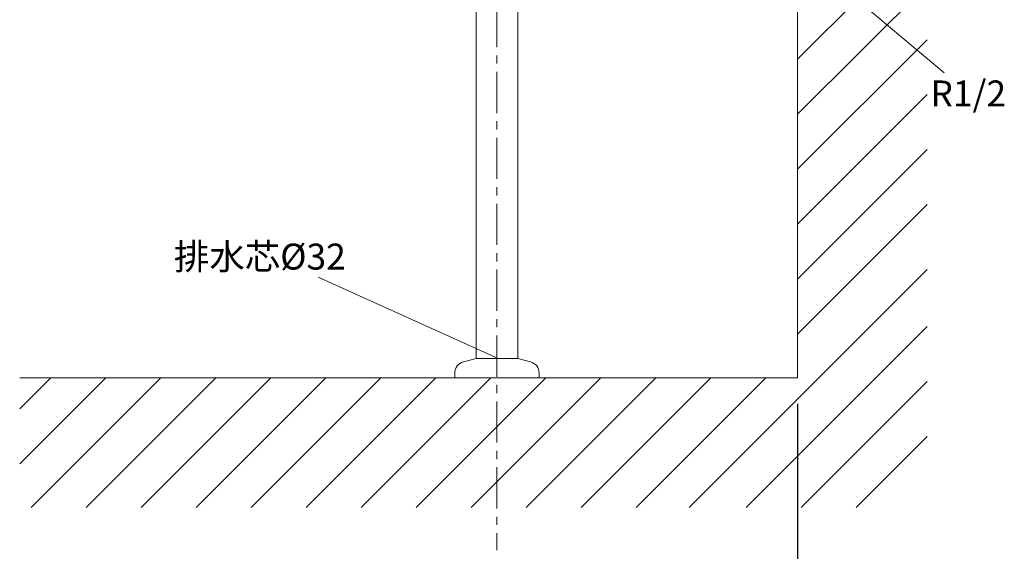
# Model space of a CAD drawing. Units: millimetres. Extents: x -17768 to -13568, y 1769 to 4739.
# Drawn here: x -15076 to -14318, y 2376 to 2786 of the extents above; entities that cross this region are included whole.
import ezdxf

# ---------------------------------------------------------------- set-up
doc = ezdxf.new("R2010")
doc.units = ezdxf.units.MM
doc.linetypes.add('CENTER', pattern=[50.8, 31.75, -6.35, 6.35, -6.35])
doc.linetypes.add('CENTER1', pattern=[10, 6.25, -1.25, 1.25, -1.25])
doc.layers.add('1', color=7, linetype='Continuous')
doc.layers.add('_0-2_', color=7, linetype='Continuous')
for name, color, linetype, lineweight in [('中心線', 1, 'CENTER1', 15), ('寸法線', 3, 'Continuous', 15), ('文字', 4, 'Continuous', 15)]:
    doc.layers.add(name, color=color, linetype=linetype, lineweight=lineweight)
doc.styles.add('japanese', font='romans.shx', dxfattribs={"bigfont": 'bigfont.shx'})
doc.dimstyles.new('KIHON', dxfattribs={"dimscale": 10, "dimtxt": 2.5, "dimasz": 2.5, "dimexe": 0, "dimexo": 2, "dimgap": 1, "dimtad": 1, "dimdec": 0, "dimdsep": 46, "dimtxsty": 'japanese', "dimblk": 'OPEN30', "dimcen": 2.5, "dimadec": 0, "dimazin": 0, "dimtfac": 1, "dimtdec": 0, "dimtmove": 0, "dimatfit": 0, "dimfxl": 1, "dimarcsym": 0})

# ---------------------------------------------------------------- blocks, each defined once
blk = doc.blocks.new('_Open30')
at = {"color": 0, "linetype": 'ByBlock', "lineweight": -2}
for p, q in [((-1, 0.268), (0, 0)), ((0, 0), (-1, -0.268)), ((0, 0), (-1, 0))]:
    blk.add_line(p, q, dxfattribs=at)
blk = doc.blocks.new('*D43')
at = {"layer": 'Defpoints', "color": 0, "transparency": 16777216}
for p in [(-14477.34, 2510.16), (-14708.92, 2377.31), (-14477.34, 2288.74)]:
    blk.add_point(p, dxfattribs=at)
at = {"layer": '寸法線', "color": 0, "lineweight": -2, "transparency": 16777216}
for p, q in [((-14477.34, 2490.16), (-14477.34, 2288.74)), ((-14708.92, 2357.31), (-14708.92, 2288.74)), ((-14683.92, 2288.74), (-14502.34, 2288.74))]:
    blk.add_line(p, q, dxfattribs=at)
at = {"layer": '寸法線', "color": 0, "lineweight": -2, "transparency": 16777216, "xscale": 25, "yscale": 25, "zscale": 25, "rotation": 180}
blk.add_blockref('_Open30', (-14708.92, 2288.74), dxfattribs=at)
at = {"layer": '寸法線', "color": 0, "lineweight": -2, "transparency": 16777216, "xscale": 25, "yscale": 25, "zscale": 25}
blk.add_blockref('_Open30', (-14477.34, 2288.74), dxfattribs=at)
at = {"layer": '寸法線', "color": 0, "lineweight": 5, "transparency": 16777216, "insert": (-14593.13, 2311.24), "char_height": 25, "attachment_point": 5, "style": 'japanese'}
blk.add_mtext('232', dxfattribs=at)

msp = doc.modelspace()

# ---------------------------------------------------------------- linework, layer by layer
at = {"layer": '1', "lineweight": 18}
for points in [[(-14477.34, 2510.16), (-14477.34, 3558.81)], [(-14477.34, 2510.16), (-15076.44, 2510.16)]]:
    msp.add_lwpolyline(points, dxfattribs=at)
at = {"layer": '1', "lineweight": 0}
for points in [[(-14477.34, 2755.72), (-14377.49, 2855.57)], [(-14477.34, 2713.36), (-14377.49, 2813.21)], [(-14477.34, 2671), (-14377.49, 2770.84)], [(-14477.34, 2628.64), (-14377.49, 2728.48)], [(-14477.34, 2586.28), (-14377.49, 2686.13)], [(-14477.34, 2543.92), (-14377.49, 2643.77)], [(-14560.88, 2410.31), (-14377.49, 2593.7)], [(-14516.85, 2410.31), (-14377.49, 2549.67)], [(-15076.44, 2486.16), (-15052.44, 2510.16)], [(-15076.44, 2443.8), (-15010.07, 2510.16)], [(-15067.56, 2410.31), (-14967.71, 2510.16)], [(-15025.2, 2410.31), (-14925.34, 2510.16)], [(-14982.84, 2410.31), (-14882.99, 2510.16)], [(-14940.47, 2410.31), (-14840.63, 2510.16)], [(-14898.11, 2410.31), (-14798.26, 2510.16)], [(-14855.75, 2410.31), (-14755.9, 2510.16)], [(-14813.39, 2410.31), (-14713.53, 2510.16)], [(-14771.03, 2410.31), (-14671.18, 2510.16)], [(-14728.66, 2410.31), (-14628.81, 2510.16)], [(-14686.3, 2410.31), (-14586.45, 2510.16)], [(-14643.93, 2410.31), (-14544.08, 2510.16)], [(-14601.58, 2410.31), (-14501.72, 2510.16)], [(-14474.49, 2410.31), (-14377.49, 2507.31)], [(-14432.12, 2410.31), (-14377.49, 2464.95)]]:
    msp.add_lwpolyline(points, dxfattribs=at)
at = {"layer": '_0-2_', "color": 5, "linetype": 'Continuous', "lineweight": 20}
for p, q in [((-14724.92, 2525.16), (-14724.92, 3041.03)), ((-14692.92, 2525.16), (-14692.92, 3041.03)), ((-14734.75, 2522.53), (-14724.92, 2525.16)), ((-14692.92, 2525.16), (-14724.92, 2525.16)), ((-14683.09, 2522.53), (-14692.92, 2525.16)), ((-14741.42, 2513.84), (-14741.42, 2510.16)), ((-14676.42, 2510.16), (-14741.42, 2510.16)), ((-14676.42, 2513.84), (-14676.42, 2510.16))]:
    msp.add_line(p, q, dxfattribs=at)
for centre, start, end in [((-14732.42, 2513.84), 105, 180), ((-14685.42, 2513.84), 0, 75)]:
    msp.add_arc(centre, 9, start, end, dxfattribs=at)
at = {"layer": '中心線', "linetype": 'CENTER', "lineweight": 5}
msp.add_lwpolyline([(-14708.92, 3558.81), (-14708.92, 2377.31)], dxfattribs=at)
at = {"layer": '文字', "lineweight": 15}
for p, q in [((-14477.34, 2840.45), (-14364.5, 2745.2)), ((-14707.92, 2525.16), (-14846.47, 2587.71))]:
    msp.add_line(p, q, dxfattribs=at)

# ---------------------------------------------------------------- texts
at = {"layer": '文字', "lineweight": 15, "style": 'japanese'}
msp.add_text('R1/2', height=20, dxfattribs=at).set_placement((-14375.1, 2719.38))
at = {"layer": '文字', "linetype": 'Continuous', "lineweight": 15, "style": 'japanese'}
msp.add_text('排水芯%%C32', height=20, dxfattribs=at).set_placement((-14957.67, 2593.64))

# ---------------------------------------------------------------- dimensions: what is measured, and where the dimension line sits
at = {"layer": '寸法線', "lineweight": 5}
dim = msp.add_linear_dim(base=(-14477.34, 2288.74), p1=(-14708.92, 2377.31), p2=(-14477.34, 2510.16), dimstyle='KIHON', dxfattribs=at)
dim.commit()
dim.dimension.update_dxf_attribs({"geometry": '*D43', "text_midpoint": (-14593.13, 2311.24)})

doc.saveas('drawing.dxf')
